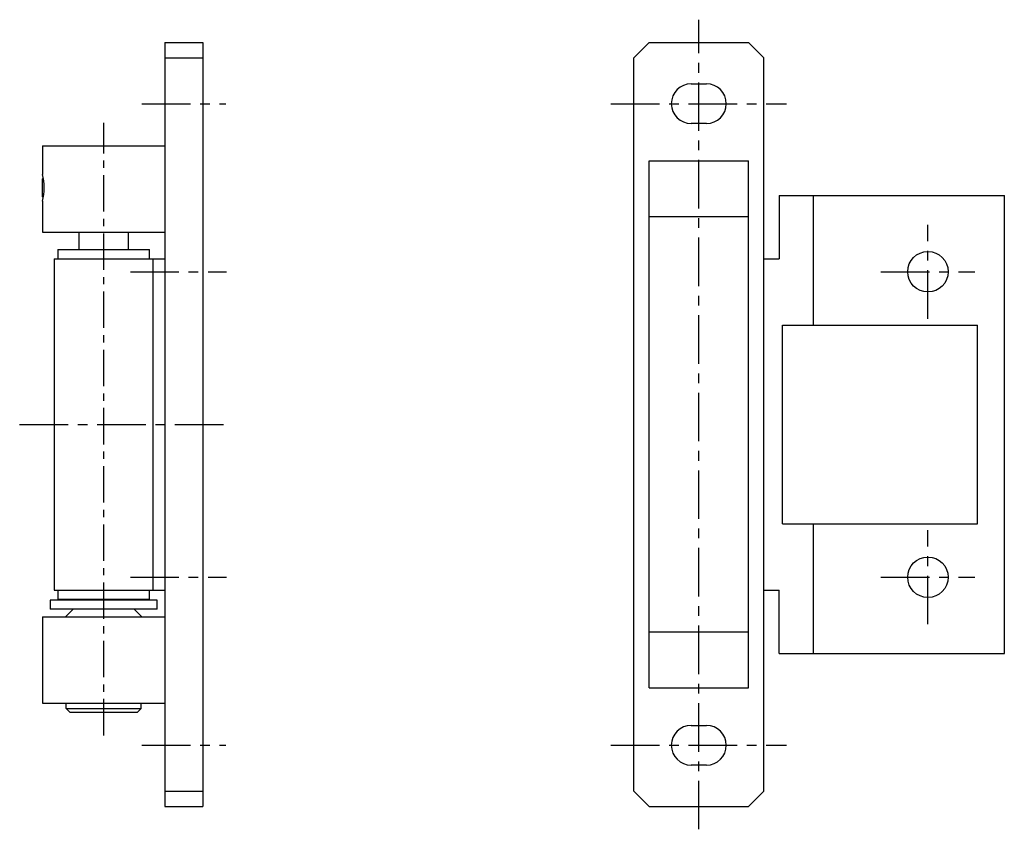
# Model space of a CAD drawing. Extents: x 10 to 316, y 10 to 276.
# Drawn here: x 187 to 316, y 99 to 205 of the extents above; entities that cross this region are included whole.
import ezdxf

# ---------------------------------------------------------------- set-up
doc = ezdxf.new("R2010")
doc.units = 0
doc.header["$MEASUREMENT"] = 0
doc.linetypes.add('CENTER', pattern=[50.8, 31.75, -6.35, 6.35, -6.35])
doc.layers.add('1', color=7, linetype='CONTINUOUS')
doc.layers.add('4', color=1, linetype='CENTER')

msp = doc.modelspace()

# ---------------------------------------------------------------- linework, layer by layer
at = {"layer": '1', "linetype": 'Continuous'}
for p, q in [((205.84, 201.54), (205.84, 101.54)), ((205.84, 201.54), (210.84, 201.54)), ((210.84, 201.54), (210.84, 101.54)), ((269.25, 201.54), (267.25, 199.54)), ((269.25, 201.54), (282.25, 201.54)), ((282.25, 201.54), (284.25, 199.54)), ((205.84, 199.54), (210.84, 199.54)), ((267.25, 103.54), (267.25, 199.54)), ((284.25, 103.54), (284.25, 199.54)), ((274.75, 196.14), (276.75, 196.14)), ((276.75, 190.94), (274.75, 190.94)), ((189.84, 188.04), (205.84, 188.04)), ((189.84, 188.04), (189.84, 184.29)), ((269.25, 117.04), (269.25, 186.04)), ((269.25, 186.04), (282.25, 186.04)), ((282.25, 117.04), (282.25, 186.04)), ((189.84, 183.72), (189.94, 183.81)), ((189.84, 181.36), (189.84, 183.72)), ((189.94, 181.26), (189.84, 181.36)), ((189.84, 180.79), (189.84, 176.74)), ((286.25, 181.54), (315.75, 181.54)), ((286.25, 181.54), (286.25, 173.24)), ((290.75, 164.54), (290.75, 181.54)), ((315.75, 121.54), (315.75, 181.54)), ((282.25, 178.74), (269.25, 178.74)), ((189.84, 176.74), (205.84, 176.74)), ((194.59, 176.74), (194.59, 174.44)), ((201.09, 174.44), (201.09, 176.74)), ((191.84, 174.44), (203.84, 174.44)), ((191.84, 174.44), (191.84, 173.24)), ((203.84, 173.24), (203.84, 174.44)), ((191.34, 173.24), (191.34, 129.84)), ((191.34, 173.24), (205.84, 173.24)), ((204.34, 129.84), (204.34, 173.24)), ((284.25, 173.24), (286.25, 173.24)), ((286.71, 138.54), (286.71, 164.54)), ((286.71, 164.54), (312.25, 164.54)), ((312.25, 138.54), (312.25, 164.54)), ((286.71, 138.54), (312.25, 138.54)), ((290.75, 121.54), (290.75, 138.54)), ((191.34, 129.84), (205.84, 129.84)), ((191.84, 129.84), (191.84, 128.64)), ((203.84, 128.64), (203.84, 129.84)), ((284.25, 129.84), (286.25, 129.84)), ((286.25, 121.54), (286.25, 129.84)), ((204.84, 128.54), (190.84, 128.54)), ((190.84, 128.54), (190.84, 127.34)), ((203.84, 128.64), (191.84, 128.64)), ((194.59, 128.64), (194.59, 128.54)), ((201.09, 128.54), (201.09, 128.64)), ((204.84, 127.34), (204.84, 128.54)), ((189.84, 126.34), (189.84, 115.04)), ((189.84, 126.34), (205.84, 126.34)), ((204.84, 127.34), (190.84, 127.34)), ((193.84, 127.34), (192.84, 126.34)), ((202.84, 126.34), (201.84, 127.34)), ((282.25, 124.34), (269.25, 124.34)), ((286.25, 121.54), (315.75, 121.54)), ((269.25, 117.04), (282.25, 117.04)), ((189.84, 115.04), (205.84, 115.04)), ((192.95, 114.34), (192.95, 115.04)), ((202.74, 114.34), (202.74, 115.04)), ((192.95, 114.34), (202.74, 114.34)), ((192.95, 114.34), (193.46, 113.84)), ((202.23, 113.84), (193.46, 113.84)), ((202.23, 113.84), (202.74, 114.34)), ((274.75, 112.14), (276.75, 112.14)), ((276.75, 106.94), (274.75, 106.94)), ((205.84, 103.54), (210.84, 103.54)), ((269.25, 101.54), (267.25, 103.54)), ((282.25, 101.54), (284.25, 103.54)), ((205.84, 101.54), (210.84, 101.54)), ((269.25, 101.54), (282.25, 101.54))]:
    msp.add_line(p, q, dxfattribs=at)
for centre in [(305.75, 171.54), (305.75, 131.54)]:
    msp.add_circle(centre, 2.65, dxfattribs=at)
for centre, radius, start, end in [((274.75, 193.54), 2.6, 90, 270), ((276.75, 193.54), 2.6, 270, 90), ((182.04, 182.54), 8, 347.3641, 12.6359), ((274.75, 109.54), 2.6, 90, 270), ((276.75, 109.54), 2.6, 270, 90)]:
    msp.add_arc(centre, radius, start, end, dxfattribs=at)
at = {"layer": '4', "linetype": 'CENTER', "ltscale": 0.2}
for p, q in [((275.75, 98.54), (275.75, 204.54)), ((202.84, 193.54), (213.84, 193.54)), ((264.25, 193.54), (287.25, 193.54)), ((305.75, 165.39), (305.75, 177.69)), ((201.34, 171.54), (213.94, 171.54)), ((299.6, 171.54), (311.9, 171.54)), ((186.84, 151.54), (213.94, 151.54)), ((305.75, 125.39), (305.75, 137.69)), ((201.34, 131.54), (213.94, 131.54)), ((299.6, 131.54), (311.9, 131.54)), ((202.84, 109.54), (213.84, 109.54)), ((264.25, 109.54), (287.25, 109.54))]:
    msp.add_line(p, q, dxfattribs=at)
at = {"layer": '4', "linetype": 'CENTER', "ltscale": 0.15}
msp.add_line((197.84, 110.84), (197.84, 191.04), dxfattribs=at)

doc.saveas('drawing.dxf')
